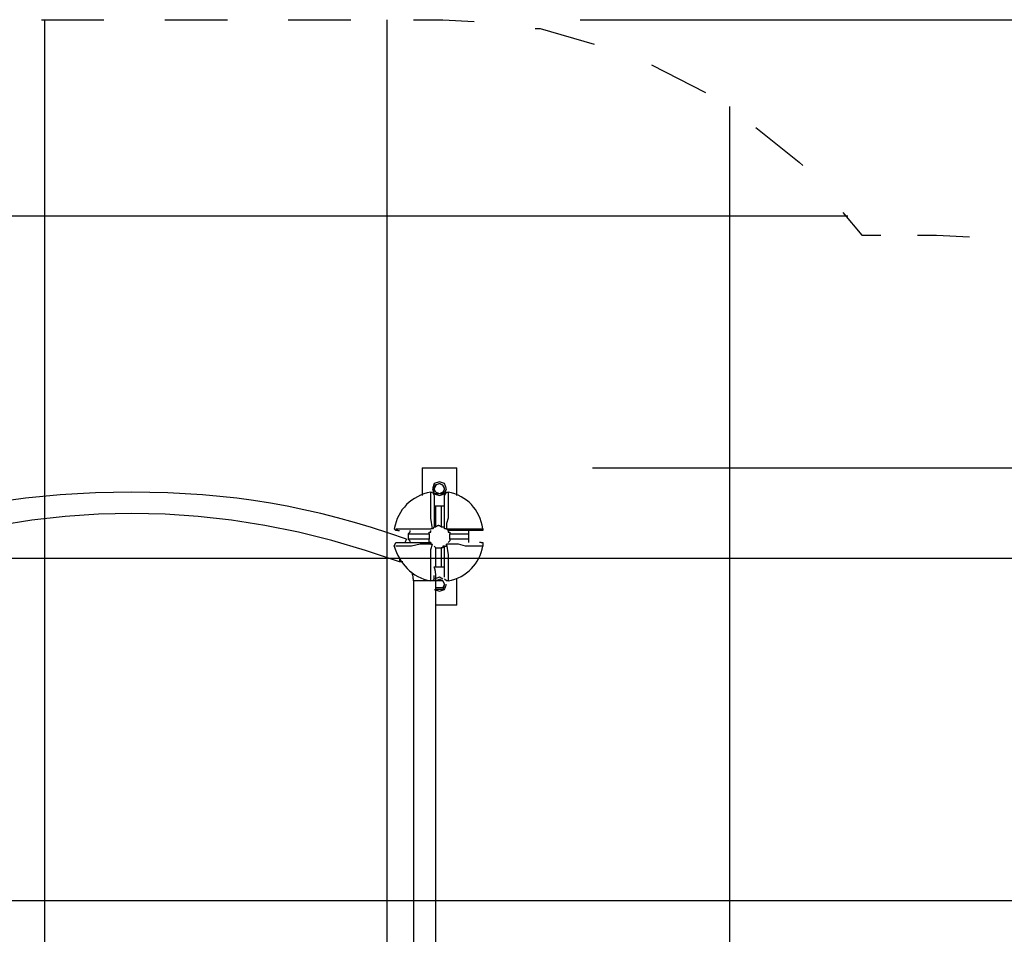
# Model space of a CAD drawing. Extents: x -35.8 to 35.8, y -25.8 to 25.8.
# Drawn here: x -7 to 7.4, y 12.4 to 25.8 of the extents above; entities that cross this region are included whole.
import ezdxf

# ---------------------------------------------------------------- set-up
doc = ezdxf.new("R2010")
doc.units = 0
doc.layers.get('0').update_dxf_attribs({"linetype": 'CONTINUOUS'})

msp = doc.modelspace()

# ---------------------------------------------------------------- linework, layer by layer
at = {"color": 0}
for points in [[(-6.6421, 25.819), (-5.7277, 25.819)], [(-6.5913, -13.3478), (-6.5913, 25.819)], [(-4.8387, 25.819), (-3.9243, 25.819)], [(-3.0353, 25.819), (-2.1209, 25.819)], [(-1.5875, -15.6846), (-1.5875, 25.819)], [(-1.2065, 25.819), (-0.7747, 25.819)], [(-0.7747, 25.819), (-0.3175, 25.7936)], [(1.2319, 25.819), (35.7759, 25.819)], [(0.5715, 25.692), (0.6477, 25.692), (1.4351, 25.4634)], [(2.2733, 25.1586), (3.0607, 24.7522)], [(3.4163, -14.2876), (3.4163, 24.549)], [(3.7973, 24.2442), (4.4323, 23.7362), (4.4831, 23.6854)], [(-15.7353, 22.9488), (5.1435, 22.9488)], [(5.0673, 22.9996), (5.3467, 22.6694)], [(5.3467, 22.6694), (5.6261, 22.6694)], [(6.1595, 22.6694), (6.4389, 22.6694)], [(6.4389, 22.6694), (6.9215, 22.644)], [(-1.0795, 19.2658), (-1.0795, 18.8594)], [(-1.0795, 19.2658), (-0.5715, 19.2658)], [(-0.5715, 18.8594), (-0.5715, 19.2658)], [(1.4097, 19.2658), (30.8483, 19.2658)], [(-0.8255, 19.0626), (-0.9017, 19.0372), (-0.9271, 18.961)], [(-0.9017, 18.961), (-0.9017, 19.0118), (-0.8255, 19.0372), (-0.7747, 19.0118), (-0.7493, 18.961)], [(-0.7493, 18.961), (-0.7747, 19.0118), (-0.8255, 19.0372), (-0.8763, 19.0118), (-0.9017, 18.961)], [(-0.7239, 18.961), (-0.7493, 19.0372), (-0.8255, 19.0626)], [(-5.3213, 18.9102), (-5.3213, 18.9102), (-5.59, 18.9077), (-5.8541, 18.9005), (-6.1137, 18.8882), (-6.3697, 18.8709), (-6.6223, 18.8483), (-6.8723, 18.8204), (-7.1199, 18.787), (-7.3659, 18.7482), (-7.6105, 18.7036), (-7.8547, 18.6533), (-8.0986, 18.5972), (-8.343, 18.5351), (-8.5881, 18.4667), (-8.8348, 18.3923), (-9.0833, 18.3115), (-9.3345, 18.2244)], [(-1.3081, 18.2244), (-1.3081, 18.2244), (-1.5635, 18.3115), (-1.8159, 18.3923), (-2.0657, 18.4667), (-2.3137, 18.5351), (-2.56, 18.5972), (-2.8055, 18.6533), (-3.0504, 18.7036), (-3.2956, 18.7482), (-3.5411, 18.787), (-3.788, 18.8204), (-4.0363, 18.8483), (-4.287, 18.8709), (-4.5402, 18.8882), (-4.7966, 18.9005), (-5.0568, 18.9077), (-5.3213, 18.9102)], [(-0.9525, 18.9102), (-0.9525, 18.9102), (-1.0038, 18.8988), (-1.0534, 18.884), (-1.1009, 18.8659), (-1.1465, 18.8446), (-1.1896, 18.82), (-1.2305, 18.7926), (-1.2689, 18.7623), (-1.3049, 18.7292), (-1.338, 18.6932), (-1.3683, 18.6548), (-1.3957, 18.6139), (-1.4203, 18.5708), (-1.4416, 18.5252), (-1.4597, 18.4777), (-1.4745, 18.4281), (-1.4859, 18.3768)], [(-0.9525, 18.9102), (-0.9271, 18.9102), (-0.9017, 18.8594)], [(-0.9271, 18.3768), (-0.9525, 18.5292), (-0.9525, 18.6562), (-0.9525, 18.7578), (-0.9525, 18.834), (-0.9525, 18.9102)], [(-0.9271, 18.961), (-0.9017, 18.8848), (-0.8255, 18.8594), (-0.7493, 18.8848), (-0.7239, 18.961)], [(-0.7493, 18.961), (-0.7747, 18.8848), (-0.8255, 18.8848), (-0.9017, 18.8848), (-0.9017, 18.961)], [(-0.7493, 18.961), (-0.7747, 18.9102), (-0.8255, 18.8848), (-0.8763, 18.9102), (-0.9017, 18.961)], [(-0.9017, 18.8594), (-0.9017, 18.8594), (-0.9017, 18.8086), (-0.9017, 18.7324), (-0.9017, 18.6308), (-0.9017, 18.5292), (-0.9017, 18.4022)], [(-0.7493, 18.8594), (-0.7239, 18.9102), (-0.6985, 18.9102)], [(-0.7493, 18.4022), (-0.7493, 18.5292), (-0.7493, 18.6308), (-0.7493, 18.7324), (-0.7493, 18.8086), (-0.7493, 18.8594)], [(-0.6985, 18.9102), (-0.6985, 18.8848), (-0.6985, 18.834), (-0.6985, 18.7578), (-0.6985, 18.6562), (-0.6985, 18.5292), (-0.7239, 18.453), (-0.7239, 18.3768)], [(-0.1905, 18.3768), (-0.1905, 18.3768), (-0.2013, 18.4281), (-0.2153, 18.4777), (-0.2321, 18.5252), (-0.2519, 18.5708), (-0.2743, 18.6139), (-0.2997, 18.6548), (-0.3277, 18.6932), (-0.3587, 18.7292), (-0.3921, 18.7623), (-0.4282, 18.7926), (-0.4669, 18.82), (-0.5083, 18.8446), (-0.5521, 18.8659), (-0.5984, 18.884), (-0.6472, 18.8988), (-0.6985, 18.9102)], [(-0.8763, 18.707), (-0.8763, 18.707), (-0.9017, 18.707), (-0.9017, 18.707), (-0.9017, 18.707), (-0.9017, 18.707)], [(-0.8763, 18.4022), (-0.8763, 18.707)], [(-0.8001, 18.707), (-0.8001, 18.707), (-0.8046, 18.707), (-0.8094, 18.707), (-0.8142, 18.707), (-0.819, 18.707), (-0.8238, 18.707), (-0.8286, 18.707), (-0.8334, 18.707), (-0.8382, 18.707), (-0.8427, 18.707), (-0.8475, 18.707), (-0.8523, 18.707), (-0.8571, 18.707), (-0.8619, 18.707), (-0.8667, 18.707), (-0.8715, 18.707), (-0.8763, 18.707)], [(-0.7493, 18.707), (-0.7493, 18.707), (-0.7493, 18.707), (-0.7747, 18.707), (-0.7747, 18.707), (-0.8001, 18.707)], [(-0.8001, 18.707), (-0.8001, 18.4022)], [(-1.4097, 17.8942), (-1.4097, 17.8942), (-1.9038, 18.0593), (-2.3959, 18.2025), (-2.8861, 18.3236), (-3.375, 18.4227), (-3.8625, 18.4997), (-4.3492, 18.5549), (-4.8353, 18.5879), (-5.3213, 18.599), (-5.807, 18.5879), (-6.2931, 18.5549), (-6.7798, 18.4997), (-7.2675, 18.4227), (-7.7562, 18.3236), (-8.2465, 18.2025), (-8.7386, 18.0593), (-9.2329, 17.8942)], [(-0.8001, 18.4022), (-0.8001, 18.4022), (-0.8046, 18.4065), (-0.8094, 18.4104), (-0.8142, 18.4137), (-0.819, 18.4164), (-0.8238, 18.4185), (-0.8286, 18.42), (-0.8334, 18.4209), (-0.8382, 18.4212), (-0.8427, 18.4209), (-0.8475, 18.42), (-0.8523, 18.4185), (-0.8571, 18.4164), (-0.8619, 18.4137), (-0.8667, 18.4104), (-0.8715, 18.4065), (-0.8763, 18.4022)], [(-1.4351, 18.3514), (-1.4605, 18.3514), (-1.4859, 18.3768)], [(-1.4605, 18.3768), (-1.4605, 18.3768), (-1.4097, 18.3768), (-1.3335, 18.3768), (-1.2319, 18.3768), (-1.1049, 18.3768), (-1.0033, 18.3768), (-0.9525, 18.3768)], [(-1.4351, 18.3514), (-1.4351, 18.3514), (-1.4097, 18.3514)], [(-1.2573, 18.3514), (-1.2573, 18.326), (-1.2573, 18.326), (-1.2573, 18.326), (-1.2827, 18.3006), (-1.2827, 18.3006)], [(-1.2827, 18.3006), (-0.9779, 18.3006)], [(-1.2827, 18.3006), (-1.2827, 18.3006), (-1.2827, 18.2958), (-1.2827, 18.291), (-1.2827, 18.2862), (-1.2827, 18.2814), (-1.2827, 18.2766), (-1.2827, 18.2718), (-1.2827, 18.267), (-1.2827, 18.2625), (-1.2827, 18.2577), (-1.2827, 18.2529), (-1.2827, 18.2481), (-1.2827, 18.2433), (-1.2827, 18.2385), (-1.2827, 18.2337), (-1.2827, 18.2289), (-1.2827, 18.2244)], [(-0.9779, 18.3006), (-0.9779, 18.3006), (-0.9779, 18.326), (-0.9779, 18.326), (-0.9525, 18.326), (-0.9525, 18.3514)], [(-0.9779, 18.3006), (-0.9779, 18.3006), (-0.9779, 18.2958), (-0.9779, 18.291), (-0.9779, 18.2862), (-0.9779, 18.2814), (-0.9779, 18.2766), (-0.9779, 18.2718), (-0.9779, 18.267), (-0.9779, 18.2625), (-0.9779, 18.2577), (-0.9779, 18.2529), (-0.9779, 18.2481), (-0.9779, 18.2433), (-0.9779, 18.2385), (-0.9779, 18.2337), (-0.9779, 18.2289), (-0.9779, 18.2244)], [(-0.9271, 18.3768), (-0.9271, 18.3768), (-0.9272, 18.3768), (-0.928, 18.3768), (-0.9292, 18.3768), (-0.9309, 18.3768), (-0.9328, 18.3768), (-0.935, 18.3768), (-0.9373, 18.3768), (-0.9397, 18.3768), (-0.942, 18.3768), (-0.9444, 18.3768), (-0.9465, 18.3768), (-0.9485, 18.3768), (-0.9501, 18.3768), (-0.9514, 18.3768), (-0.9522, 18.3768), (-0.9525, 18.3768)], [(-0.9017, 18.4022), (-0.9017, 18.4022), (-0.9017, 18.4022), (-0.9271, 18.3768), (-0.9271, 18.3768), (-0.9271, 18.3768)], [(-0.9017, 18.4022), (-0.9017, 18.4022), (-0.9017, 18.4022), (-0.9017, 18.4022), (-0.8763, 18.4022), (-0.8763, 18.4022)], [(-0.8001, 18.4022), (-0.7747, 18.4022), (-0.7747, 18.4022), (-0.7493, 18.4022), (-0.7493, 18.4022)], [(-0.7239, 18.3768), (-0.7239, 18.3768), (-0.7493, 18.3768), (-0.7493, 18.4022), (-0.7493, 18.4022), (-0.7493, 18.4022)], [(-0.7239, 18.3768), (-0.7239, 18.3768), (-0.7239, 18.3768), (-0.7239, 18.3768), (-0.7239, 18.3768), (-0.7239, 18.3768), (-0.7239, 18.3768), (-0.7239, 18.3768), (-0.7239, 18.3768), (-0.7239, 18.3768), (-0.7239, 18.3768), (-0.7239, 18.3768), (-0.7239, 18.3768), (-0.7239, 18.3768), (-0.7239, 18.3768), (-0.7239, 18.3768), (-0.7239, 18.3768), (-0.7239, 18.3768)], [(-0.7239, 18.3768), (-0.5461, 18.3768), (-0.4445, 18.3768), (-0.3175, 18.3768), (-0.2413, 18.3768), (-0.1905, 18.3768)], [(-0.6985, 18.3514), (-0.6985, 18.3514), (-0.6985, 18.3514), (-0.6985, 18.3514), (-0.6985, 18.3514), (-0.7239, 18.3768)], [(-0.6985, 18.3514), (-0.6985, 18.326), (-0.6985, 18.326), (-0.6731, 18.326), (-0.6731, 18.3006), (-0.6731, 18.3006)], [(-0.2159, 18.3514), (-0.2413, 18.3514), (-0.2667, 18.3514), (-0.3429, 18.3514), (-0.4445, 18.3514), (-0.5461, 18.3514), (-0.6985, 18.3514)], [(-0.6731, 18.2244), (-0.6731, 18.2244), (-0.6731, 18.2289), (-0.6731, 18.2337), (-0.6731, 18.2385), (-0.6731, 18.2433), (-0.6731, 18.2481), (-0.6731, 18.2529), (-0.6731, 18.2577), (-0.6731, 18.2625), (-0.6731, 18.267), (-0.6731, 18.2718), (-0.6731, 18.2766), (-0.6731, 18.2814), (-0.6731, 18.2862), (-0.6731, 18.291), (-0.6731, 18.2958), (-0.6731, 18.3006)], [(-0.6731, 18.3006), (-0.3937, 18.3006)], [(-0.3937, 18.3006), (-0.3937, 18.3006), (-0.3937, 18.326), (-0.3937, 18.326), (-0.3937, 18.326), (-0.3937, 18.3514)], [(-0.3937, 18.2244), (-0.3937, 18.2244), (-0.3937, 18.2289), (-0.3937, 18.2337), (-0.3937, 18.2385), (-0.3937, 18.2433), (-0.3937, 18.2481), (-0.3937, 18.2529), (-0.3937, 18.2577), (-0.3937, 18.2625), (-0.3937, 18.267), (-0.3937, 18.2718), (-0.3937, 18.2766), (-0.3937, 18.2814), (-0.3937, 18.2862), (-0.3937, 18.291), (-0.3937, 18.2958), (-0.3937, 18.3006)], [(-0.1905, 18.3768), (-0.1905, 18.3514), (-0.2159, 18.3514)], [(-1.4859, 18.1228), (-1.4605, 18.1736), (-1.4351, 18.1736)], [(-0.9525, 18.1482), (-1.1049, 18.1482), (-1.2319, 18.1228), (-1.3335, 18.1228), (-1.4097, 18.1228), (-1.4605, 18.1228)], [(-1.4351, 18.1736), (-1.4351, 18.1736), (-1.3843, 18.1736), (-1.3081, 18.1736), (-1.2065, 18.1736), (-1.1049, 18.1736), (-0.9525, 18.1736)], [(-1.3081, 18.2244), (-1.3081, 18.2244), (-1.3335, 18.1736)], [(-0.9779, 18.2244), (-1.2827, 18.2244)], [(-1.2827, 18.2244), (-1.2573, 18.199), (-1.2573, 18.199), (-1.2573, 18.1736), (-1.2573, 18.1736), (-1.2573, 18.1736)], [(-0.9525, 18.1736), (-0.9779, 18.1736), (-0.9779, 18.1736), (-0.9779, 18.199), (-0.9779, 18.199), (-0.9779, 18.2244)], [(-0.9525, 18.1736), (-0.9525, 18.1736), (-0.9525, 18.1736), (-0.9525, 18.1736), (-0.9525, 18.1482), (-0.9525, 18.1482)], [(-0.9525, 18.1482), (-0.9525, 18.1482), (-0.9522, 18.1482), (-0.9514, 18.1482), (-0.9501, 18.1482), (-0.9485, 18.1482), (-0.9465, 18.1482), (-0.9444, 18.1482), (-0.942, 18.1482), (-0.9397, 18.1482), (-0.9373, 18.1482), (-0.935, 18.1482), (-0.9328, 18.1482), (-0.9309, 18.1482), (-0.9292, 18.1482), (-0.928, 18.1482), (-0.9272, 18.1482), (-0.9271, 18.1482)], [(-0.9525, 17.6148), (-0.9525, 17.6148), (-0.9525, 17.6656), (-0.9525, 17.7672), (-0.9525, 17.8688), (-0.9525, 17.9958), (-0.9525, 18.072), (-0.9271, 18.1482)], [(-0.7493, 18.1228), (-0.7493, 18.1228), (-0.7493, 18.1228), (-0.7239, 18.1228), (-0.7239, 18.1482), (-0.7239, 18.1482)], [(-0.7239, 18.1482), (-0.7239, 18.1482), (-0.7239, 18.1482), (-0.7239, 18.1482), (-0.7239, 18.1482), (-0.7239, 18.1482), (-0.7239, 18.1482), (-0.7239, 18.1482), (-0.7239, 18.1482), (-0.7239, 18.1482), (-0.7239, 18.1482), (-0.7239, 18.1482), (-0.7239, 18.1482), (-0.7239, 18.1482), (-0.7239, 18.1482), (-0.7239, 18.1482), (-0.7239, 18.1482), (-0.7239, 18.1482)], [(-0.7239, 18.1482), (-0.6985, 17.9958), (-0.6985, 17.8688), (-0.6985, 17.7672), (-0.6985, 17.6656), (-0.6985, 17.6148)], [(-0.1905, 18.1228), (-0.1905, 18.1228), (-0.2413, 18.1228), (-0.3175, 18.1228), (-0.4445, 18.1228), (-0.5461, 18.1482), (-0.6477, 18.1482), (-0.7239, 18.1482)], [(-0.6731, 18.2244), (-0.6731, 18.199), (-0.6731, 18.199), (-0.6985, 18.1736), (-0.6985, 18.1736), (-0.6985, 18.1736)], [(-0.3937, 18.2244), (-0.6731, 18.2244)], [(-0.3937, 18.1736), (-0.3937, 18.1736), (-0.3937, 18.199), (-0.3937, 18.199), (-0.3937, 18.199), (-0.3937, 18.2244)], [(-0.2159, 18.1736), (-0.2159, 18.1736), (-0.2413, 18.1736)], [(-0.2159, 18.1736), (-0.1905, 18.1736), (-0.1905, 18.1228)], [(-1.4859, 18.1228), (-1.4859, 18.1228), (-1.4703, 18.0757), (-1.4525, 18.03), (-1.4321, 17.9858), (-1.4096, 17.9433), (-1.3845, 17.9025), (-1.3572, 17.8637), (-1.3275, 17.827), (-1.2954, 17.7926), (-1.2608, 17.7603), (-1.2239, 17.7307), (-1.1846, 17.7038), (-1.1429, 17.6798), (-1.0988, 17.6586), (-1.0524, 17.6407), (-1.0035, 17.6259), (-0.9525, 17.6148)], [(-0.8763, 18.0974), (-0.8763, 18.0974), (-0.9017, 18.1228), (-0.9017, 18.1228), (-0.9017, 18.1228), (-0.9017, 18.1228)], [(-0.8763, 18.0974), (-0.8763, 18.0974), (-0.8715, 18.0974), (-0.8667, 18.0974), (-0.8619, 18.0974), (-0.8571, 18.0974), (-0.8523, 18.0974), (-0.8475, 18.0974), (-0.8427, 18.0974), (-0.8382, 18.0974), (-0.8334, 18.0974), (-0.8286, 18.0974), (-0.8238, 18.0974), (-0.819, 18.0974), (-0.8142, 18.0974), (-0.8094, 18.0974), (-0.8046, 18.0974), (-0.8001, 18.0974)], [(-0.8763, 17.818), (-0.8763, 18.0974)], [(-0.7493, 18.1228), (-0.7493, 18.1228), (-0.7493, 18.1228), (-0.7747, 18.1228), (-0.7747, 18.0974), (-0.8001, 18.0974)], [(-0.8001, 18.0974), (-0.8001, 17.818)], [(-0.7493, 17.6656), (-0.7493, 17.6656), (-0.7493, 17.7164), (-0.7493, 17.7672), (-0.7493, 17.8688), (-0.7493, 17.9958), (-0.7493, 18.1228)], [(-0.6985, 17.6148), (-0.6985, 17.6148), (-0.6472, 17.6259), (-0.5984, 17.6407), (-0.5521, 17.6586), (-0.5083, 17.6798), (-0.4669, 17.7038), (-0.4282, 17.7307), (-0.3921, 17.7603), (-0.3587, 17.7926), (-0.3277, 17.827), (-0.2997, 17.8637), (-0.2743, 17.9025), (-0.2519, 17.9433), (-0.2321, 17.9858), (-0.2153, 18.03), (-0.2013, 18.0757), (-0.1905, 18.1228)], [(-27.9273, 17.945), (18.5801, 17.945)], [(-1.4097, 17.945), (-1.4097, 17.9196), (-1.4097, 17.8942)], [(-1.3589, 17.8942), (-1.3589, 17.8942), (-1.3634, 17.8942), (-1.3682, 17.8942), (-1.3727, 17.8942), (-1.3774, 17.8942), (-1.3817, 17.8942), (-1.386, 17.8942), (-1.39, 17.8942), (-1.3938, 17.8942), (-1.3971, 17.8942), (-1.4002, 17.8942), (-1.4029, 17.8942), (-1.4053, 17.8942), (-1.4071, 17.8942), (-1.4085, 17.8942), (-1.4094, 17.8942), (-1.4097, 17.8942)], [(-1.2065, 17.6148), (-1.2065, 17.6148), (-1.2065, 17.6196), (-1.2065, 17.6253), (-1.2065, 17.6313), (-1.2068, 17.6381), (-1.2071, 17.6451), (-1.2077, 17.6526), (-1.2085, 17.6604), (-1.2096, 17.6687), (-1.2109, 17.677), (-1.2126, 17.6858), (-1.2145, 17.6947), (-1.2171, 17.704), (-1.2199, 17.7133), (-1.2234, 17.7227), (-1.2273, 17.7322), (-1.2319, 17.7418)], [(-0.8763, 17.6148), (-0.8763, 17.6148), (-0.8763, 17.6287), (-0.8763, 17.6422), (-0.8763, 17.6551), (-0.8766, 17.6678), (-0.8769, 17.68), (-0.8775, 17.6922), (-0.8783, 17.7042), (-0.8794, 17.7163), (-0.8807, 17.7281), (-0.8824, 17.7401), (-0.8843, 17.7523), (-0.8869, 17.7647), (-0.8897, 17.7772), (-0.8932, 17.7903), (-0.8971, 17.8038), (-0.9017, 17.818)], [(-0.9017, 17.818), (-0.9017, 17.818), (-0.9017, 17.818), (-0.9017, 17.818), (-0.8763, 17.818), (-0.8763, 17.818)], [(-0.8763, 17.818), (-0.8763, 17.818), (-0.8715, 17.818), (-0.8667, 17.818), (-0.8619, 17.818), (-0.8571, 17.818), (-0.8523, 17.818), (-0.8475, 17.818), (-0.8427, 17.818), (-0.8382, 17.818), (-0.8334, 17.818), (-0.8286, 17.818), (-0.8238, 17.818), (-0.819, 17.818), (-0.8142, 17.818), (-0.8094, 17.818), (-0.8046, 17.818), (-0.8001, 17.818)], [(-0.8001, 17.818), (-0.7747, 17.818), (-0.7747, 17.818), (-0.7493, 17.818), (-0.7493, 17.818), (-0.7493, 17.818)], [(-1.2065, 17.6148), (-1.2065, 9.8932)], [(-0.8763, 17.6148), (-1.0287, 17.6148), (-1.2065, 17.6148)], [(-0.9017, 17.6402), (-0.9271, 17.6148), (-0.9525, 17.6148)], [(-0.9017, 17.6402), (-0.9017, 17.6656), (-0.9017, 17.691)], [(-0.8255, 17.6656), (-0.9017, 17.6402)], [(-0.9017, 17.4878), (-0.8255, 17.4624), (-0.7493, 17.4878), (-0.7239, 17.564)], [(-0.8763, 17.6148), (-0.8255, 17.6402), (-0.7747, 17.6148), (-0.7493, 17.564)], [(-0.8763, 9.8932), (-0.8763, 17.6148)], [(-0.7493, 17.564), (-0.7747, 17.6148), (-0.8763, 17.6148)], [(-0.7493, 17.564), (-0.7747, 17.4878), (-0.8763, 17.4878)], [(-0.7493, 17.564), (-0.7747, 17.5132), (-0.8763, 17.5132)], [(-0.7747, 17.6402), (-0.8255, 17.6656)], [(-0.6985, 17.6148), (-0.7239, 17.6148), (-0.7493, 17.6402)], [(-0.5715, 17.2592), (-0.5715, 17.6402)], [(-0.5715, 17.2592), (-0.8763, 17.2592)], [(-33.3375, 12.9412), (22.4155, 12.9412)]]:
    msp.add_lwpolyline(points, dxfattribs=at)

doc.saveas('drawing.dxf')
